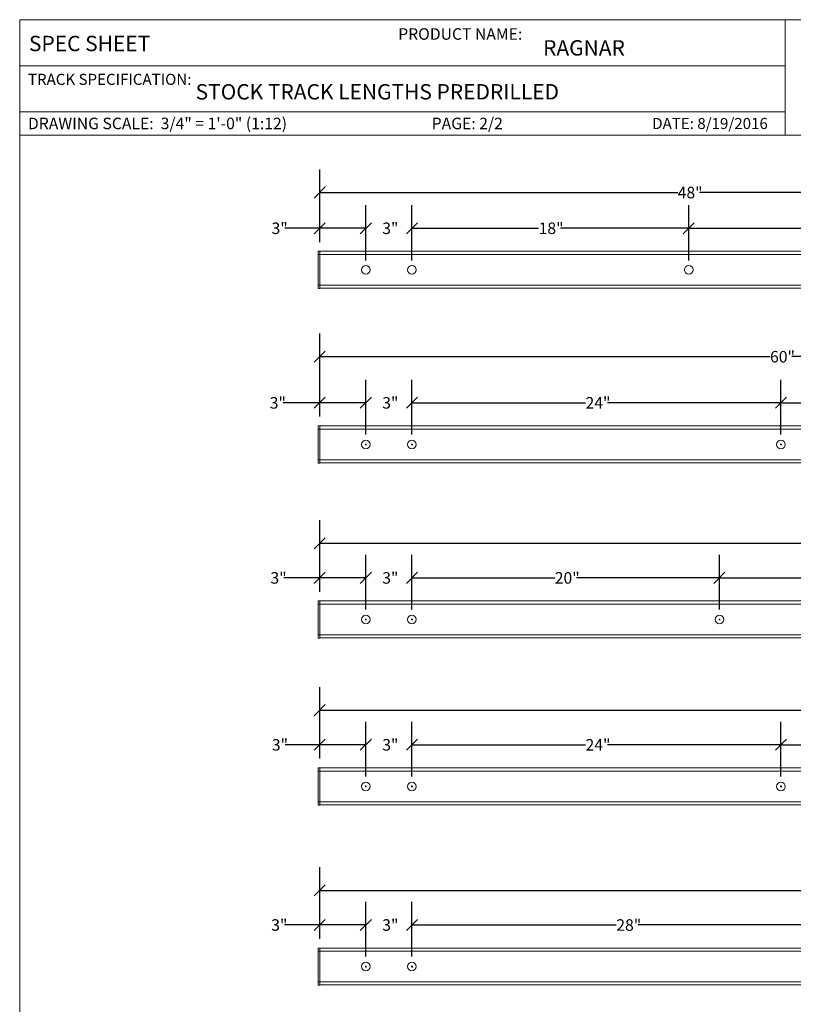
# Paper-space layout 'Sheet2(2)' of a CAD drawing. Units: inches. Extents: x 0.3 to 16.7, y 0.3 to 10.7.
# Drawn here: x 0.3 to 4.5, y 5.3 to 10.7 of the extents above; entities that cross this region are included whole.
import ezdxf

# ---------------------------------------------------------------- set-up
doc = ezdxf.new("R2010")
doc.units = ezdxf.units.IN
doc.header["$MEASUREMENT"] = 0
doc.layers.add('DARK_DIMENSIONS', color=59, linetype='Continuous')
doc.layers.add('FORMAT', color=7, linetype='Continuous')
doc.styles.add('SLDTEXTSTYLE0', font='TXT', dxfattribs={"width": 0.75})
doc.dimstyles.new('SLDDIMSTYLE12', dxfattribs={"dimtxt": 0.0625, "dimasz": 0.06, "dimexe": 0, "dimexo": 0.0625, "dimgap": 0.015625, "dimtad": 0, "dimtih": 1, "dimtoh": 1, "dimdec": 3, "dimlfac": 12, "dimrnd": 1e-09, "dimzin": 12, "dimdsep": 46, "dimlunit": 5, "dimtxsty": 'SLDTEXTSTYLE0', "dimblk1": 'OBLIQUE', "dimblk2": 'OBLIQUE', "dimsah": 1, "dimcen": 0.09, "dimadec": 0, "dimazin": 3, "dimtfac": 1, "dimtdec": 3, "dimtmove": 0, "dimatfit": 0, "dimldrblk": 'OBLIQUE', "dimfxl": 0, "dimfrac": 2, "dimtolj": 1, "dimtzin": 12, "dimarcsym": 0})
doc.dimstyles.new('SLDDIMSTYLE13', dxfattribs={"dimtxt": 0.0625, "dimasz": 0.06, "dimexe": 0, "dimexo": 0.0625, "dimgap": 0.015625, "dimtad": 0, "dimtih": 1, "dimtoh": 1, "dimdec": 3, "dimlfac": 12, "dimrnd": 1e-09, "dimzin": 12, "dimdsep": 46, "dimlunit": 5, "dimtxsty": 'SLDTEXTSTYLE0', "dimblk1": 'OBLIQUE', "dimblk2": 'OBLIQUE', "dimsah": 1, "dimcen": 0.09, "dimadec": 0, "dimazin": 3, "dimtfac": 1, "dimtdec": 3, "dimtofl": 0, "dimtmove": 0, "dimatfit": 3, "dimldrblk": 'OBLIQUE', "dimfxl": 0, "dimfrac": 2, "dimtolj": 1, "dimtzin": 12, "dimarcsym": 0})

# ---------------------------------------------------------------- blocks, each defined once
blk = doc.blocks.new('_OBLIQUE')
at = {"color": 0, "linetype": 'ByBlock', "lineweight": -2}
blk.add_line((-0.5, -0.5), (0.5, 0.5), dxfattribs=at)
blk = doc.blocks.new('_D_23')
at = {"layer": 'DARK_DIMENSIONS'}
for p, q in [((2.2059, 9.3643), (2.2059, 9.665)), ((2.4559, 9.3643), (2.4559, 9.665)), ((2.2059, 9.54), (2.0809, 9.54)), ((2.4559, 9.54), (2.5809, 9.54))]:
    blk.add_line(p, q, dxfattribs=at)
at = {"layer": 'DARK_DIMENSIONS', "xscale": 0.06, "yscale": 0.06}
blk.add_blockref('_OBLIQUE', (2.2059, 9.54, 0.0003), dxfattribs=at)
at = {"layer": 'DARK_DIMENSIONS', "xscale": 0.06, "yscale": 0.06, "rotation": 180.0000000000004}
blk.add_blockref('_OBLIQUE', (2.4559, 9.54, 0.0003), dxfattribs=at)
at = {"layer": 'DARK_DIMENSIONS', "insert": (2.2949, 9.5709), "char_height": 0.0625, "attachment_point": 1, "style": 'SLDTEXTSTYLE0'}
blk.add_mtext('3"', dxfattribs=at)
blk = doc.blocks.new('_D_24')
at = {"layer": 'DARK_DIMENSIONS'}
for p, q in [((2.4559, 9.3643), (2.4559, 9.665)), ((3.9559, 9.3643), (3.9559, 9.665)), ((2.4559, 9.54), (3.1425, 9.54)), ((3.9559, 9.54), (3.2607, 9.54))]:
    blk.add_line(p, q, dxfattribs=at)
at = {"layer": 'DARK_DIMENSIONS', "xscale": 0.06, "yscale": 0.06, "rotation": 180.0000000000004}
blk.add_blockref('_OBLIQUE', (2.4559, 9.54, 0.0003), dxfattribs=at)
at = {"layer": 'DARK_DIMENSIONS', "xscale": 0.06, "yscale": 0.06}
blk.add_blockref('_OBLIQUE', (3.9559, 9.54, 0.0003), dxfattribs=at)
at = {"layer": 'DARK_DIMENSIONS', "insert": (3.1425, 9.5709), "char_height": 0.0625, "attachment_point": 1, "style": 'SLDTEXTSTYLE0'}
blk.add_mtext('18"', dxfattribs=at)
blk = doc.blocks.new('_D_25')
at = {"layer": 'DARK_DIMENSIONS'}
for p, q in [((3.9559, 9.3643), (3.9559, 9.665)), ((5.4559, 9.3643), (5.4559, 9.665)), ((3.9559, 9.54), (4.6521, 9.54)), ((5.4559, 9.54), (4.7702, 9.54))]:
    blk.add_line(p, q, dxfattribs=at)
at = {"layer": 'DARK_DIMENSIONS', "xscale": 0.06, "yscale": 0.06, "rotation": 180.0000000000004}
blk.add_blockref('_OBLIQUE', (3.9559, 9.54, 0.0003), dxfattribs=at)
at = {"layer": 'DARK_DIMENSIONS', "xscale": 0.06, "yscale": 0.06}
blk.add_blockref('_OBLIQUE', (5.4559, 9.54, 0.0003), dxfattribs=at)
at = {"layer": 'DARK_DIMENSIONS', "insert": (4.6521, 9.5709), "char_height": 0.0625, "attachment_point": 1, "style": 'SLDTEXTSTYLE0'}
blk.add_mtext('18"', dxfattribs=at)
blk = doc.blocks.new('_D_27')
at = {"layer": 'DARK_DIMENSIONS'}
for p, q in [((1.9559, 9.465), (1.9559, 9.665)), ((2.2059, 9.3643), (2.2059, 9.665)), ((1.9559, 9.54), (1.767, 9.54)), ((2.2059, 9.54), (1.9559, 9.54))]:
    blk.add_line(p, q, dxfattribs=at)
at = {"layer": 'DARK_DIMENSIONS', "xscale": 0.06, "yscale": 0.06, "rotation": 180.0000000000004}
blk.add_blockref('_OBLIQUE', (1.9559, 9.54, 0.0003), dxfattribs=at)
at = {"layer": 'DARK_DIMENSIONS', "xscale": 0.06, "yscale": 0.06}
blk.add_blockref('_OBLIQUE', (2.2059, 9.54, 0.0003), dxfattribs=at)
at = {"layer": 'DARK_DIMENSIONS', "insert": (1.695, 9.5709), "char_height": 0.0625, "attachment_point": 1, "style": 'SLDTEXTSTYLE0'}
blk.add_mtext('3"', dxfattribs=at)
blk = doc.blocks.new('_D_28')
at = {"layer": 'DARK_DIMENSIONS'}
for p, q in [((1.9559, 9.465), (1.9559, 9.8584)), ((5.9559, 9.465), (5.9559, 9.8584)), ((1.9559, 9.7334), (3.8962, 9.7334)), ((5.9559, 9.7334), (4.0144, 9.7334))]:
    blk.add_line(p, q, dxfattribs=at)
at = {"layer": 'DARK_DIMENSIONS', "xscale": 0.06, "yscale": 0.06, "rotation": 180.0000000000004}
blk.add_blockref('_OBLIQUE', (1.9559, 9.7334, 0.0003), dxfattribs=at)
at = {"layer": 'DARK_DIMENSIONS', "xscale": 0.06, "yscale": 0.06}
blk.add_blockref('_OBLIQUE', (5.9559, 9.7334, 0.0003), dxfattribs=at)
at = {"layer": 'DARK_DIMENSIONS', "insert": (3.8962, 9.7643), "char_height": 0.0625, "attachment_point": 1, "style": 'SLDTEXTSTYLE0'}
blk.add_mtext('48"', dxfattribs=at)
blk = doc.blocks.new('_D_29')
at = {"layer": 'DARK_DIMENSIONS'}
for p, q in [((1.9559, 8.5189), (1.9559, 8.7189)), ((2.2059, 8.4224), (2.2059, 8.7189)), ((1.9559, 8.5939), (1.7571, 8.5939)), ((2.2059, 8.5939), (1.9559, 8.5939))]:
    blk.add_line(p, q, dxfattribs=at)
at = {"layer": 'DARK_DIMENSIONS', "xscale": 0.06, "yscale": 0.06, "rotation": 180.0000000000004}
blk.add_blockref('_OBLIQUE', (1.9559, 8.5939, 0.0003), dxfattribs=at)
at = {"layer": 'DARK_DIMENSIONS', "xscale": 0.06, "yscale": 0.06}
blk.add_blockref('_OBLIQUE', (2.2059, 8.5939, 0.0003), dxfattribs=at)
at = {"layer": 'DARK_DIMENSIONS', "insert": (1.6851, 8.6248), "char_height": 0.0625, "attachment_point": 1, "style": 'SLDTEXTSTYLE0'}
blk.add_mtext('3"', dxfattribs=at)
blk = doc.blocks.new('_D_30')
at = {"layer": 'DARK_DIMENSIONS'}
for p, q in [((2.2059, 8.4224), (2.2059, 8.7189)), ((2.4559, 8.4224), (2.4559, 8.7189)), ((2.2059, 8.5939), (2.0809, 8.5939)), ((2.4559, 8.5939), (2.5809, 8.5939))]:
    blk.add_line(p, q, dxfattribs=at)
at = {"layer": 'DARK_DIMENSIONS', "xscale": 0.06, "yscale": 0.06}
blk.add_blockref('_OBLIQUE', (2.2059, 8.5939, 0.0003), dxfattribs=at)
at = {"layer": 'DARK_DIMENSIONS', "xscale": 0.06, "yscale": 0.06, "rotation": 180.0000000000004}
blk.add_blockref('_OBLIQUE', (2.4559, 8.5939, 0.0003), dxfattribs=at)
at = {"layer": 'DARK_DIMENSIONS', "insert": (2.2949, 8.6248), "char_height": 0.0625, "attachment_point": 1, "style": 'SLDTEXTSTYLE0'}
blk.add_mtext('3"', dxfattribs=at)
blk = doc.blocks.new('_D_31')
at = {"layer": 'DARK_DIMENSIONS'}
for p, q in [((2.4559, 8.4224), (2.4559, 8.7189)), ((4.4559, 8.4224), (4.4559, 8.7189)), ((2.4559, 8.5939), (3.3968, 8.5939)), ((4.4559, 8.5939), (3.515, 8.5939))]:
    blk.add_line(p, q, dxfattribs=at)
at = {"layer": 'DARK_DIMENSIONS', "xscale": 0.06, "yscale": 0.06, "rotation": 180.0000000000004}
blk.add_blockref('_OBLIQUE', (2.4559, 8.5939, 0.0003), dxfattribs=at)
at = {"layer": 'DARK_DIMENSIONS', "xscale": 0.06, "yscale": 0.06}
blk.add_blockref('_OBLIQUE', (4.4559, 8.5939, 0.0003), dxfattribs=at)
at = {"layer": 'DARK_DIMENSIONS', "insert": (3.3968, 8.6248), "char_height": 0.0625, "attachment_point": 1, "style": 'SLDTEXTSTYLE0'}
blk.add_mtext('24"', dxfattribs=at)
blk = doc.blocks.new('_D_32')
at = {"layer": 'DARK_DIMENSIONS'}
for p, q in [((4.4559, 8.4224), (4.4559, 8.7189)), ((6.4559, 8.4224), (6.4559, 8.7189)), ((4.4559, 8.5939), (5.3968, 8.5939)), ((6.4559, 8.5939), (5.515, 8.5939))]:
    blk.add_line(p, q, dxfattribs=at)
at = {"layer": 'DARK_DIMENSIONS', "xscale": 0.06, "yscale": 0.06, "rotation": 180.0000000000004}
blk.add_blockref('_OBLIQUE', (4.4559, 8.5939, 0.0003), dxfattribs=at)
at = {"layer": 'DARK_DIMENSIONS', "xscale": 0.06, "yscale": 0.06}
blk.add_blockref('_OBLIQUE', (6.4559, 8.5939, 0.0003), dxfattribs=at)
at = {"layer": 'DARK_DIMENSIONS', "insert": (5.3968, 8.6248), "char_height": 0.0625, "attachment_point": 1, "style": 'SLDTEXTSTYLE0'}
blk.add_mtext('24"', dxfattribs=at)
blk = doc.blocks.new('_D_34')
at = {"layer": 'DARK_DIMENSIONS'}
for p, q in [((1.9559, 8.5189), (1.9559, 8.9689)), ((6.9559, 8.5189), (6.9559, 8.9689)), ((1.9559, 8.8439), (4.3968, 8.8439)), ((6.9559, 8.8439), (4.515, 8.8439))]:
    blk.add_line(p, q, dxfattribs=at)
at = {"layer": 'DARK_DIMENSIONS', "xscale": 0.06, "yscale": 0.06, "rotation": 180.0000000000004}
blk.add_blockref('_OBLIQUE', (1.9559, 8.8439, 0.0003), dxfattribs=at)
at = {"layer": 'DARK_DIMENSIONS', "xscale": 0.06, "yscale": 0.06}
blk.add_blockref('_OBLIQUE', (6.9559, 8.8439, 0.0003), dxfattribs=at)
at = {"layer": 'DARK_DIMENSIONS', "insert": (4.3968, 8.8748), "char_height": 0.0625, "attachment_point": 1, "style": 'SLDTEXTSTYLE0'}
blk.add_mtext('60"', dxfattribs=at)
blk = doc.blocks.new('SW_CENTERMARKSYMBOL_2')
at = {"layer": 'DARK_DIMENSIONS', "color": 0}
for q in [(-0.0042, 0), (0, 0.0042), (0, -0.0042), (0.0042, 0)]:
    blk.add_line((0, 0), q, dxfattribs=at)
blk = doc.blocks.new('SW_CENTERMARKSYMBOL_3')
at = {"layer": 'DARK_DIMENSIONS', "color": 0}
for q in [(-0.0042, 0), (0, 0.0042), (0, -0.0042), (0.0042, 0)]:
    blk.add_line((0, 0), q, dxfattribs=at)
blk = doc.blocks.new('SW_CENTERMARKSYMBOL_4')
at = {"layer": 'DARK_DIMENSIONS', "color": 0}
for q in [(-0.0042, 0), (0, 0.0042), (0, -0.0042), (0.0042, 0)]:
    blk.add_line((0, 0), q, dxfattribs=at)
blk = doc.blocks.new('_D_35')
at = {"layer": 'DARK_DIMENSIONS'}
for p, q in [((2.2059, 7.4737), (2.2059, 7.7703)), ((2.4559, 7.4737), (2.4559, 7.7703)), ((2.2059, 7.6453), (2.0809, 7.6453)), ((2.4559, 7.6453), (2.5809, 7.6453))]:
    blk.add_line(p, q, dxfattribs=at)
at = {"layer": 'DARK_DIMENSIONS', "xscale": 0.06, "yscale": 0.06}
blk.add_blockref('_OBLIQUE', (2.2059, 7.6453, 0.0003), dxfattribs=at)
at = {"layer": 'DARK_DIMENSIONS', "xscale": 0.06, "yscale": 0.06, "rotation": 180.0000000000004}
blk.add_blockref('_OBLIQUE', (2.4559, 7.6453, 0.0003), dxfattribs=at)
at = {"layer": 'DARK_DIMENSIONS', "insert": (2.2949, 7.6762), "char_height": 0.0625, "attachment_point": 1, "style": 'SLDTEXTSTYLE0'}
blk.add_mtext('3"', dxfattribs=at)
blk = doc.blocks.new('_D_36')
at = {"layer": 'DARK_DIMENSIONS'}
for p, q in [((2.4559, 7.4737), (2.4559, 7.7703)), ((4.1225, 7.4737), (4.1225, 7.7703)), ((2.4559, 7.6453), (3.2301, 7.6453)), ((4.1225, 7.6453), (3.3483, 7.6453))]:
    blk.add_line(p, q, dxfattribs=at)
at = {"layer": 'DARK_DIMENSIONS', "xscale": 0.06, "yscale": 0.06, "rotation": 180.0000000000004}
blk.add_blockref('_OBLIQUE', (2.4559, 7.6453, 0.0003), dxfattribs=at)
at = {"layer": 'DARK_DIMENSIONS', "xscale": 0.06, "yscale": 0.06}
blk.add_blockref('_OBLIQUE', (4.1225, 7.6453, 0.0003), dxfattribs=at)
at = {"layer": 'DARK_DIMENSIONS', "insert": (3.2301, 7.6762), "char_height": 0.0625, "attachment_point": 1, "style": 'SLDTEXTSTYLE0'}
blk.add_mtext('20"', dxfattribs=at)
blk = doc.blocks.new('_D_37')
at = {"layer": 'DARK_DIMENSIONS'}
for p, q in [((4.1225, 7.4737), (4.1225, 7.7703)), ((5.7892, 7.4737), (5.7892, 7.7703)), ((4.1225, 7.6453), (4.8968, 7.6453)), ((5.7892, 7.6453), (5.015, 7.6453))]:
    blk.add_line(p, q, dxfattribs=at)
at = {"layer": 'DARK_DIMENSIONS', "xscale": 0.06, "yscale": 0.06, "rotation": 180.0000000000004}
blk.add_blockref('_OBLIQUE', (4.1225, 7.6453, 0.0003), dxfattribs=at)
at = {"layer": 'DARK_DIMENSIONS', "xscale": 0.06, "yscale": 0.06}
blk.add_blockref('_OBLIQUE', (5.7892, 7.6453, 0.0003), dxfattribs=at)
at = {"layer": 'DARK_DIMENSIONS', "insert": (4.8968, 7.6762), "char_height": 0.0625, "attachment_point": 1, "style": 'SLDTEXTSTYLE0'}
blk.add_mtext('20"', dxfattribs=at)
blk = doc.blocks.new('_D_40')
at = {"layer": 'DARK_DIMENSIONS'}
for p, q in [((1.9559, 7.5703), (1.9559, 7.7703)), ((2.2059, 7.4737), (2.2059, 7.7703)), ((1.9559, 7.6453), (1.761, 7.6453)), ((2.2059, 7.6453), (1.9559, 7.6453))]:
    blk.add_line(p, q, dxfattribs=at)
at = {"layer": 'DARK_DIMENSIONS', "xscale": 0.06, "yscale": 0.06, "rotation": 180.0000000000004}
blk.add_blockref('_OBLIQUE', (1.9559, 7.6453, 0.0003), dxfattribs=at)
at = {"layer": 'DARK_DIMENSIONS', "xscale": 0.06, "yscale": 0.06}
blk.add_blockref('_OBLIQUE', (2.2059, 7.6453, 0.0003), dxfattribs=at)
at = {"layer": 'DARK_DIMENSIONS', "insert": (1.689, 7.6762), "char_height": 0.0625, "attachment_point": 1, "style": 'SLDTEXTSTYLE0'}
blk.add_mtext('3"', dxfattribs=at)
blk = doc.blocks.new('_D_41')
at = {"layer": 'DARK_DIMENSIONS'}
for p, q in [((1.9559, 7.5703), (1.9559, 7.9578)), ((7.9559, 7.5703), (7.9559, 7.9578)), ((1.9559, 7.8328), (4.8968, 7.8328)), ((7.9559, 7.8328), (5.015, 7.8328))]:
    blk.add_line(p, q, dxfattribs=at)
at = {"layer": 'DARK_DIMENSIONS', "xscale": 0.06, "yscale": 0.06, "rotation": 180.0000000000004}
blk.add_blockref('_OBLIQUE', (1.9559, 7.8328, 0.0003), dxfattribs=at)
at = {"layer": 'DARK_DIMENSIONS', "xscale": 0.06, "yscale": 0.06}
blk.add_blockref('_OBLIQUE', (7.9559, 7.8328, 0.0003), dxfattribs=at)
at = {"layer": 'DARK_DIMENSIONS', "insert": (4.8968, 7.8637), "char_height": 0.0625, "attachment_point": 1, "style": 'SLDTEXTSTYLE0'}
blk.add_mtext('72"', dxfattribs=at)
blk = doc.blocks.new('SW_CENTERMARKSYMBOL_8')
at = {"layer": 'FORMAT', "color": 0}
for q in [(-0.0042, 0), (0, 0.0042), (0, -0.0042), (0.0042, 0)]:
    blk.add_line((0, 0), q, dxfattribs=at)
blk = doc.blocks.new('SW_CENTERMARKSYMBOL_9')
at = {"layer": 'FORMAT', "color": 0}
for q in [(-0.0042, 0), (0, 0.0042), (0, -0.0042), (0.0042, 0)]:
    blk.add_line((0, 0), q, dxfattribs=at)
blk = doc.blocks.new('SW_CENTERMARKSYMBOL_10')
at = {"layer": 'FORMAT', "color": 0}
for q in [(-0.0042, 0), (0, 0.0042), (0, -0.0042), (0.0042, 0)]:
    blk.add_line((0, 0), q, dxfattribs=at)
blk = doc.blocks.new('_D_42')
at = {"layer": 'DARK_DIMENSIONS'}
for p, q in [((1.9559, 6.6656), (1.9559, 6.8656)), ((2.2059, 6.5691), (2.2059, 6.8656)), ((1.9559, 6.7406), (1.7687, 6.7406)), ((2.2059, 6.7406), (1.9559, 6.7406))]:
    blk.add_line(p, q, dxfattribs=at)
at = {"layer": 'DARK_DIMENSIONS', "xscale": 0.06, "yscale": 0.06, "rotation": 180.0000000000004}
blk.add_blockref('_OBLIQUE', (1.9559, 6.7406, 0.0003), dxfattribs=at)
at = {"layer": 'DARK_DIMENSIONS', "xscale": 0.06, "yscale": 0.06}
blk.add_blockref('_OBLIQUE', (2.2059, 6.7406, 0.0003), dxfattribs=at)
at = {"layer": 'DARK_DIMENSIONS', "insert": (1.6967, 6.7715), "char_height": 0.0625, "attachment_point": 1, "style": 'SLDTEXTSTYLE0'}
blk.add_mtext('3"', dxfattribs=at)
blk = doc.blocks.new('_D_43')
at = {"layer": 'DARK_DIMENSIONS'}
for p, q in [((2.2059, 6.5691), (2.2059, 6.8656)), ((2.4559, 6.5691), (2.4559, 6.8656)), ((2.2059, 6.7406), (2.0809, 6.7406)), ((2.4559, 6.7406), (2.5809, 6.7406))]:
    blk.add_line(p, q, dxfattribs=at)
at = {"layer": 'DARK_DIMENSIONS', "xscale": 0.06, "yscale": 0.06}
blk.add_blockref('_OBLIQUE', (2.2059, 6.7406, 0.0003), dxfattribs=at)
at = {"layer": 'DARK_DIMENSIONS', "xscale": 0.06, "yscale": 0.06, "rotation": 180.0000000000004}
blk.add_blockref('_OBLIQUE', (2.4559, 6.7406, 0.0003), dxfattribs=at)
at = {"layer": 'DARK_DIMENSIONS', "insert": (2.2949, 6.7715), "char_height": 0.0625, "attachment_point": 1, "style": 'SLDTEXTSTYLE0'}
blk.add_mtext('3"', dxfattribs=at)
blk = doc.blocks.new('_D_44')
at = {"layer": 'DARK_DIMENSIONS'}
for p, q in [((2.4559, 6.5691), (2.4559, 6.8656)), ((4.4559, 6.5691), (4.4559, 6.8656)), ((2.4559, 6.7406), (3.3968, 6.7406)), ((4.4559, 6.7406), (3.515, 6.7406))]:
    blk.add_line(p, q, dxfattribs=at)
at = {"layer": 'DARK_DIMENSIONS', "xscale": 0.06, "yscale": 0.06, "rotation": 180.0000000000004}
blk.add_blockref('_OBLIQUE', (2.4559, 6.7406, 0.0003), dxfattribs=at)
at = {"layer": 'DARK_DIMENSIONS', "xscale": 0.06, "yscale": 0.06}
blk.add_blockref('_OBLIQUE', (4.4559, 6.7406, 0.0003), dxfattribs=at)
at = {"layer": 'DARK_DIMENSIONS', "insert": (3.3968, 6.7715), "char_height": 0.0625, "attachment_point": 1, "style": 'SLDTEXTSTYLE0'}
blk.add_mtext('24"', dxfattribs=at)
blk = doc.blocks.new('_D_45')
at = {"layer": 'DARK_DIMENSIONS'}
for p, q in [((4.4559, 6.5691), (4.4559, 6.8656)), ((6.4559, 6.5691), (6.4559, 6.8656)), ((4.4559, 6.7406), (5.3968, 6.7406)), ((6.4559, 6.7406), (5.515, 6.7406))]:
    blk.add_line(p, q, dxfattribs=at)
at = {"layer": 'DARK_DIMENSIONS', "xscale": 0.06, "yscale": 0.06, "rotation": 180.0000000000004}
blk.add_blockref('_OBLIQUE', (4.4559, 6.7406, 0.0003), dxfattribs=at)
at = {"layer": 'DARK_DIMENSIONS', "xscale": 0.06, "yscale": 0.06}
blk.add_blockref('_OBLIQUE', (6.4559, 6.7406, 0.0003), dxfattribs=at)
at = {"layer": 'DARK_DIMENSIONS', "insert": (5.3968, 6.7715), "char_height": 0.0625, "attachment_point": 1, "style": 'SLDTEXTSTYLE0'}
blk.add_mtext('24"', dxfattribs=at)
blk = doc.blocks.new('_D_48')
at = {"layer": 'DARK_DIMENSIONS'}
for p, q in [((1.9559, 6.6656), (1.9559, 7.0531)), ((8.9559, 6.6656), (8.9559, 7.0531)), ((1.9559, 6.9281), (5.3968, 6.9281)), ((8.9559, 6.9281), (5.515, 6.9281))]:
    blk.add_line(p, q, dxfattribs=at)
at = {"layer": 'DARK_DIMENSIONS', "xscale": 0.06, "yscale": 0.06, "rotation": 180.0000000000004}
blk.add_blockref('_OBLIQUE', (1.9559, 6.9281, 0.0003), dxfattribs=at)
at = {"layer": 'DARK_DIMENSIONS', "xscale": 0.06, "yscale": 0.06}
blk.add_blockref('_OBLIQUE', (8.9559, 6.9281, 0.0003), dxfattribs=at)
at = {"layer": 'DARK_DIMENSIONS', "insert": (5.3968, 6.959), "char_height": 0.0625, "attachment_point": 1, "style": 'SLDTEXTSTYLE0'}
blk.add_mtext('84"', dxfattribs=at)
blk = doc.blocks.new('SW_CENTERMARKSYMBOL_14')
at = {"layer": 'FORMAT', "color": 0}
for q in [(-0.0042, 0), (0, 0.0042), (0, -0.0042), (0.0042, 0)]:
    blk.add_line((0, 0), q, dxfattribs=at)
blk = doc.blocks.new('SW_CENTERMARKSYMBOL_15')
at = {"layer": 'FORMAT', "color": 0}
for q in [(-0.0042, 0), (0, 0.0042), (0, -0.0042), (0.0042, 0)]:
    blk.add_line((0, 0), q, dxfattribs=at)
blk = doc.blocks.new('SW_CENTERMARKSYMBOL_16')
at = {"layer": 'FORMAT', "color": 0}
for q in [(-0.0042, 0), (0, 0.0042), (0, -0.0042), (0.0042, 0)]:
    blk.add_line((0, 0), q, dxfattribs=at)
blk = doc.blocks.new('_D_49')
at = {"layer": 'DARK_DIMENSIONS'}
for p, q in [((1.9559, 5.6892), (1.9559, 5.8892)), ((2.2059, 5.5926), (2.2059, 5.8892)), ((1.9559, 5.7642), (1.7651, 5.7642)), ((2.2059, 5.7642), (1.9559, 5.7642))]:
    blk.add_line(p, q, dxfattribs=at)
at = {"layer": 'DARK_DIMENSIONS', "xscale": 0.06, "yscale": 0.06, "rotation": 180.0000000000004}
blk.add_blockref('_OBLIQUE', (1.9559, 5.7642, 0.0003), dxfattribs=at)
at = {"layer": 'DARK_DIMENSIONS', "xscale": 0.06, "yscale": 0.06}
blk.add_blockref('_OBLIQUE', (2.2059, 5.7642, 0.0003), dxfattribs=at)
at = {"layer": 'DARK_DIMENSIONS', "insert": (1.6931, 5.7951), "char_height": 0.0625, "attachment_point": 1, "style": 'SLDTEXTSTYLE0'}
blk.add_mtext('3"', dxfattribs=at)
blk = doc.blocks.new('_D_50')
at = {"layer": 'DARK_DIMENSIONS'}
for p, q in [((2.2059, 5.5926), (2.2059, 5.8892)), ((2.4559, 5.5926), (2.4559, 5.8892)), ((2.2059, 5.7642), (2.0809, 5.7642)), ((2.4559, 5.7642), (2.5809, 5.7642))]:
    blk.add_line(p, q, dxfattribs=at)
at = {"layer": 'DARK_DIMENSIONS', "xscale": 0.06, "yscale": 0.06}
blk.add_blockref('_OBLIQUE', (2.2059, 5.7642, 0.0003), dxfattribs=at)
at = {"layer": 'DARK_DIMENSIONS', "xscale": 0.06, "yscale": 0.06, "rotation": 180.0000000000004}
blk.add_blockref('_OBLIQUE', (2.4559, 5.7642, 0.0003), dxfattribs=at)
at = {"layer": 'DARK_DIMENSIONS', "insert": (2.2949, 5.7951), "char_height": 0.0625, "attachment_point": 1, "style": 'SLDTEXTSTYLE0'}
blk.add_mtext('3"', dxfattribs=at)
blk = doc.blocks.new('_D_51')
at = {"layer": 'DARK_DIMENSIONS'}
for p, q in [((2.4559, 5.5926), (2.4559, 5.8892)), ((4.7892, 5.5926), (4.7892, 5.8892)), ((2.4559, 5.7642), (3.5635, 5.7642)), ((4.7892, 5.7642), (3.6816, 5.7642))]:
    blk.add_line(p, q, dxfattribs=at)
at = {"layer": 'DARK_DIMENSIONS', "xscale": 0.06, "yscale": 0.06, "rotation": 180.0000000000004}
blk.add_blockref('_OBLIQUE', (2.4559, 5.7642, 0.0003), dxfattribs=at)
at = {"layer": 'DARK_DIMENSIONS', "xscale": 0.06, "yscale": 0.06}
blk.add_blockref('_OBLIQUE', (4.7892, 5.7642, 0.0003), dxfattribs=at)
at = {"layer": 'DARK_DIMENSIONS', "insert": (3.5635, 5.7951), "char_height": 0.0625, "attachment_point": 1, "style": 'SLDTEXTSTYLE0'}
blk.add_mtext('28"', dxfattribs=at)
blk = doc.blocks.new('_D_55')
at = {"layer": 'DARK_DIMENSIONS'}
for p, q in [((1.9559, 5.6892), (1.9559, 6.0767)), ((9.9559, 5.6892), (9.9559, 6.0767)), ((1.9559, 5.9517), (5.8968, 5.9517)), ((9.9559, 5.9517), (6.015, 5.9517))]:
    blk.add_line(p, q, dxfattribs=at)
at = {"layer": 'DARK_DIMENSIONS', "xscale": 0.06, "yscale": 0.06, "rotation": 180.0000000000004}
blk.add_blockref('_OBLIQUE', (1.9559, 5.9517, 0.0003), dxfattribs=at)
at = {"layer": 'DARK_DIMENSIONS', "xscale": 0.06, "yscale": 0.06}
blk.add_blockref('_OBLIQUE', (9.9559, 5.9517, 0.0003), dxfattribs=at)
at = {"layer": 'DARK_DIMENSIONS', "insert": (5.8968, 5.9826), "char_height": 0.0625, "attachment_point": 1, "style": 'SLDTEXTSTYLE0'}
blk.add_mtext('96"', dxfattribs=at)
blk = doc.blocks.new('SW_CENTERMARKSYMBOL_21')
at = {"layer": 'FORMAT', "color": 0}
for q in [(-0.0042, 0), (0, 0.0042), (0, -0.0042), (0.0042, 0)]:
    blk.add_line((0, 0), q, dxfattribs=at)
blk = doc.blocks.new('SW_CENTERMARKSYMBOL_22')
at = {"layer": 'FORMAT', "color": 0}
for q in [(-0.0042, 0), (0, 0.0042), (0, -0.0042), (0.0042, 0)]:
    blk.add_line((0, 0), q, dxfattribs=at)

psp = doc.layouts.new('Sheet2(2)')

# ---------------------------------------------------------------- linework, layer by layer
at = {"color": 7, "linetype": 'Continuous', "lineweight": 0}
for p, q in [((0.329927, 10.6700762), (16.6700587, 10.6700762)), ((0.329927, 10.6700762), (0.329927, 0.3920732)), ((4.4791362, 10.4200762), (4.4791362, 10.6700762)), ((0.329927, 10.4200762), (4.4791362, 10.4200762)), ((4.4791362, 10.1700762), (4.4791362, 10.4200762)), ((0.329927, 10.1700762), (4.4791362, 10.1700762)), ((4.4791362, 10.0450762), (4.4791362, 10.1700762)), ((0.329927, 10.0450762), (4.4791362, 10.0450762)), ((4.4791362, 10.0450762), (14.7381692, 10.0450762)), ((1.9558722, 9.4150303), (1.9473722, 9.4150303)), ((1.9473722, 9.3976537), (1.9473722, 9.4150303)), ((1.9473722, 9.3976537), (1.9558722, 9.3976537)), ((1.9473722, 9.230987), (1.9473722, 9.3976537)), ((5.9558722, 9.4150303), (1.9558722, 9.4150303)), ((1.9558722, 9.4150303), (1.9558722, 9.3976537)), ((5.9558722, 9.3976537), (1.9558722, 9.3976537)), ((1.9558722, 9.3976537), (1.9558722, 9.230987)), ((1.9473722, 9.230987), (1.9558722, 9.230987)), ((1.9473722, 9.2136104), (1.9473722, 9.230987)), ((1.9473722, 9.2136104), (1.9558722, 9.2136104)), ((5.9558722, 9.230987), (1.9558722, 9.230987)), ((1.9558722, 9.230987), (1.9558722, 9.215447)), ((1.9558722, 9.2136104), (1.9558722, 9.230987)), ((5.9558722, 9.215447), (1.9558722, 9.215447)), ((1.9558722, 8.4689141), (1.9473722, 8.4689141)), ((1.9473722, 8.4515375), (1.9473722, 8.4689141)), ((1.9473722, 8.4515375), (1.9558722, 8.4515375)), ((1.9473722, 8.2848708), (1.9473722, 8.4515375)), ((6.9558723, 8.4689141), (1.9558722, 8.4689141)), ((1.9558722, 8.4689141), (1.9558722, 8.4515375)), ((6.9558723, 8.4515375), (1.9558722, 8.4515375)), ((1.9558722, 8.4515375), (1.9558722, 8.2848708)), ((1.9473722, 8.2848708), (1.9558722, 8.2848708)), ((1.9473722, 8.2674942), (1.9473722, 8.2848708)), ((6.9558723, 8.2848708), (1.9558722, 8.2848708)), ((1.9558722, 8.2848708), (1.9558722, 8.2693308)), ((1.9558722, 8.2674942), (1.9558722, 8.2848708)), ((1.9473722, 8.2674942), (1.9558722, 8.2674942)), ((6.9558723, 8.2693308), (1.9558722, 8.2693308)), ((1.9558722, 7.5202573), (1.9473722, 7.5202573)), ((1.9473722, 7.5028807), (1.9473722, 7.5202573)), ((1.9473722, 7.5028807), (1.9558722, 7.5028807)), ((1.9473722, 7.336214), (1.9473722, 7.5028807)), ((7.955872, 7.5202573), (1.9558722, 7.5202573)), ((1.9558722, 7.5202573), (1.9558722, 7.5028807)), ((7.955872, 7.5028807), (1.9558722, 7.5028807)), ((1.9558722, 7.5028807), (1.9558722, 7.336214)), ((1.9473722, 7.336214), (1.9558722, 7.336214)), ((1.9473722, 7.3188374), (1.9473722, 7.336214)), ((1.9473722, 7.3188374), (1.9558722, 7.3188374)), ((7.955872, 7.336214), (1.9558722, 7.336214)), ((1.9558722, 7.336214), (1.9558722, 7.320674)), ((1.9558722, 7.3188374), (1.9558722, 7.336214)), ((7.955872, 7.320674), (1.9558722, 7.320674)), ((1.9558722, 6.6156114), (1.9473722, 6.6156114)), ((1.9473722, 6.5982347), (1.9473722, 6.6156114)), ((1.9473722, 6.5982347), (1.9558722, 6.5982347)), ((1.9473722, 6.4315681), (1.9473722, 6.5982347)), ((8.9558721, 6.6156114), (1.9558722, 6.6156114)), ((1.9558722, 6.6156114), (1.9558722, 6.5982347)), ((8.9558721, 6.5982347), (1.9558722, 6.5982347)), ((1.9558722, 6.5982347), (1.9558722, 6.4315681)), ((1.9473722, 6.4315681), (1.9558722, 6.4315681)), ((1.9473722, 6.4141915), (1.9473722, 6.4315681)), ((1.9473722, 6.4141915), (1.9558722, 6.4141915)), ((8.9558721, 6.4315681), (1.9558722, 6.4315681)), ((1.9558722, 6.4315681), (1.9558722, 6.416028)), ((1.9558722, 6.4141915), (1.9558722, 6.4315681)), ((8.9558721, 6.416028), (1.9558722, 6.416028)), ((1.9558722, 5.6391904), (1.9473722, 5.6391904)), ((1.9473722, 5.6218137), (1.9473722, 5.6391904)), ((1.9473722, 5.6218137), (1.9558722, 5.6218137)), ((1.9473722, 5.4551471), (1.9473722, 5.6218137)), ((9.9558723, 5.6391904), (1.9558722, 5.6391904)), ((1.9558722, 5.6391904), (1.9558722, 5.6218137)), ((9.9558723, 5.6218137), (1.9558722, 5.6218137)), ((1.9558722, 5.6218137), (1.9558722, 5.4551471)), ((1.9473722, 5.4551471), (1.9558722, 5.4551471)), ((1.9473722, 5.4377705), (1.9473722, 5.4551471)), ((9.9558723, 5.4551471), (1.9558722, 5.4551471)), ((1.9558722, 5.4551471), (1.9558722, 5.439607)), ((1.9558722, 5.4377705), (1.9558722, 5.4551471)), ((1.9473722, 5.4377705), (1.9558722, 5.4377705)), ((9.9558723, 5.439607), (1.9558722, 5.439607))]:
    psp.add_line(p, q, dxfattribs=at)
for centre in [(2.2058722, 9.3143204), (2.4558722, 9.3143204), (3.9558722, 9.3143204), (2.2058722, 8.3682041), (2.4558722, 8.3682041), (4.4558722, 8.3682041), (2.2058722, 7.4195474), (2.4558722, 7.4195474), (4.1225388, 7.4195474), (2.2058722, 6.5149014), (2.4558722, 6.5149014), (4.4558722, 6.5149014), (2.2058722, 5.5384804), (2.4558722, 5.5384804)]:
    psp.add_circle(centre, 0.0234375, dxfattribs=at)

# ---------------------------------------------------------------- block references
at = {"layer": 'DARK_DIMENSIONS'}
for name, p in [('SW_CENTERMARKSYMBOL_4', (2.2058722, 8.3682041)), ('SW_CENTERMARKSYMBOL_3', (2.4558722, 8.3682041)), ('SW_CENTERMARKSYMBOL_2', (4.4558722, 8.3682041))]:
    psp.add_blockref(name, p, dxfattribs=at)
at = {"layer": 'FORMAT'}
for name, p in [('SW_CENTERMARKSYMBOL_10', (2.2058722, 7.4195474)), ('SW_CENTERMARKSYMBOL_9', (2.4558722, 7.4195474)), ('SW_CENTERMARKSYMBOL_8', (4.1225388, 7.4195474)), ('SW_CENTERMARKSYMBOL_16', (2.2058722, 6.5149014)), ('SW_CENTERMARKSYMBOL_15', (2.4558722, 6.5149014)), ('SW_CENTERMARKSYMBOL_14', (4.4558722, 6.5149014)), ('SW_CENTERMARKSYMBOL_22', (2.2058722, 5.5384804)), ('SW_CENTERMARKSYMBOL_21', (2.4558722, 5.5384804))]:
    psp.add_blockref(name, p, dxfattribs=at)

# ---------------------------------------------------------------- texts
at = {"color": 7, "linetype": 'Continuous', "lineweight": 0, "attachment_point": 1, "style": 'SLDTEXTSTYLE0'}
for s, insert, char_height in [('PRODUCT NAME:', (2.3814028, 10.6238392), 0.0625), ('RAGNAR', (3.166707, 10.5590964), 0.08333333), ('TRACK SPECIFICATION:', (0.3746499, 10.3767521), 0.06), ('DRAWING SCALE:  3/4" = 1\'-0" (1:12)', (0.3746499, 10.1390417), 0.0625), ('PAGE: 2/2', (2.5629034, 10.1390417), 0.0625), ('DATE: 8/19/2016', (3.7581136, 10.1375551), 0.06)]:
    psp.add_mtext(s, dxfattribs=dict(at, insert=insert, char_height=char_height))
at = {"layer": 'DARK_DIMENSIONS', "color": 7, "insert": (1.2835751, 10.3210018), "char_height": 0.083333333, "attachment_point": 1, "style": 'SLDTEXTSTYLE0'}
psp.add_mtext('STOCK TRACK LENGTHS PREDRILLED', dxfattribs=at)
at = {"layer": 'FORMAT', "color": 7, "insert": (0.3800848, 10.5827819), "char_height": 0.08333333, "attachment_point": 1, "style": 'SLDTEXTSTYLE0'}
psp.add_mtext('SPEC SHEET', dxfattribs=at)

# ---------------------------------------------------------------- dimensions: what is measured, and where the dimension line sits
at = {"layer": 'DARK_DIMENSIONS'}
for base, p1, p2, dimstyle, picture, middle in [((5.9558722, 9.7333657), (1.9558722, 9.4150303), (5.9558722, 9.4150303), 'SLDDIMSTYLE13', '_D_28', (3.9552796, 9.7333657)), ((2.2058722, 9.5400303), (1.9558722, 9.4150303), (2.2058722, 9.3143204), 'SLDDIMSTYLE13', '_D_27', (1.7310448, 9.5400303)), ((2.4558722, 9.5400303), (2.2058722, 9.3143204), (2.4558722, 9.3143204), 'SLDDIMSTYLE12', '_D_23', (2.3308722, 9.5400303)), ((3.9558722, 9.5400303), (2.4558722, 9.3143204), (3.9558722, 9.3143204), 'SLDDIMSTYLE13', '_D_24', (3.2016143, 9.5400303)), ((5.4558722, 9.5400303), (3.9558722, 9.3143204), (5.4558722, 9.3143204), 'SLDDIMSTYLE13', '_D_25', (4.711146, 9.5400303)), ((6.9558722, 8.8439141), (1.9558722, 8.4689141), (6.9558722, 8.4689141), 'SLDDIMSTYLE13', '_D_34', (4.4558722, 8.8439141)), ((2.2058722, 8.5939141), (1.9558722, 8.4689141), (2.2058722, 8.3723708), 'SLDDIMSTYLE13', '_D_29', (1.721097, 8.5939141)), ((2.4558722, 8.5939141), (2.2058722, 8.3723708), (2.4558722, 8.3723708), 'SLDDIMSTYLE12', '_D_30', (2.3308722, 8.5939141)), ((4.4558722, 8.5939141), (2.4558722, 8.3723708), (4.4558722, 8.3723708), 'SLDDIMSTYLE13', '_D_31', (3.4558722, 8.5939141)), ((6.4558722, 8.5939141), (4.4558722, 8.3723708), (6.4558722, 8.3723708), 'SLDDIMSTYLE13', '_D_32', (5.4558722, 8.5939141)), ((7.9558722, 7.8327573), (1.9558722, 7.5202573), (7.9558722, 7.5202573), 'SLDDIMSTYLE13', '_D_41', (4.9558722, 7.8327573)), ((1.9558722, 7.6452573), (2.2058722, 7.423714), (1.9558722, 7.5202573), 'SLDDIMSTYLE13', '_D_40', (1.724997, 7.6452573)), ((2.4558722, 7.6452573), (2.2058722, 7.423714), (2.4558722, 7.423714), 'SLDDIMSTYLE12', '_D_35', (2.3308722, 7.6452573)), ((4.1225388, 7.6452573), (2.4558722, 7.423714), (4.1225388, 7.423714), 'SLDDIMSTYLE13', '_D_36', (3.2892055, 7.6452573)), ((5.7892055, 7.6452573), (4.1225388, 7.423714), (5.7892055, 7.423714), 'SLDDIMSTYLE13', '_D_37', (4.9558722, 7.6452573)), ((8.9558722, 6.9281114), (1.9558722, 6.6156114), (8.9558722, 6.6156114), 'SLDDIMSTYLE13', '_D_48', (5.4558722, 6.9281114)), ((2.2058722, 6.7406114), (1.9558722, 6.6156114), (2.2058722, 6.5190681), 'SLDDIMSTYLE13', '_D_42', (1.7326999, 6.7406114)), ((2.4558722, 6.7406114), (2.2058722, 6.5190681), (2.4558722, 6.5190681), 'SLDDIMSTYLE12', '_D_43', (2.3308722, 6.7406114)), ((4.4558722, 6.7406114), (2.4558722, 6.5190681), (4.4558722, 6.5190681), 'SLDDIMSTYLE13', '_D_44', (3.4558722, 6.7406114)), ((6.4558722, 6.7406114), (4.4558722, 6.5190681), (6.4558722, 6.5190681), 'SLDDIMSTYLE13', '_D_45', (5.4558722, 6.7406114)), ((9.9558722, 5.9516904), (1.9558722, 5.6391904), (9.9558722, 5.6391904), 'SLDDIMSTYLE13', '_D_55', (5.9558722, 5.9516904)), ((2.2058722, 5.7641904), (1.9558722, 5.6391904), (2.2058722, 5.5426471), 'SLDDIMSTYLE13', '_D_49', (1.7291132, 5.7641904)), ((2.4558722, 5.7641904), (2.2058722, 5.5426471), (2.4558722, 5.5426471), 'SLDDIMSTYLE12', '_D_50', (2.3308722, 5.7641904)), ((4.7892055, 5.7641904), (2.4558722, 5.5426471), (4.7892055, 5.5426471), 'SLDDIMSTYLE13', '_D_51', (3.6225388, 5.7641904))]:
    dim = psp.add_linear_dim(base=base, p1=p1, p2=p2, dimstyle=dimstyle, dxfattribs=at)
    dim.commit()
    dim.dimension.update_dxf_attribs({"geometry": picture, "text_midpoint": middle, "dimtype": 160})

doc.saveas('drawing.dxf')
